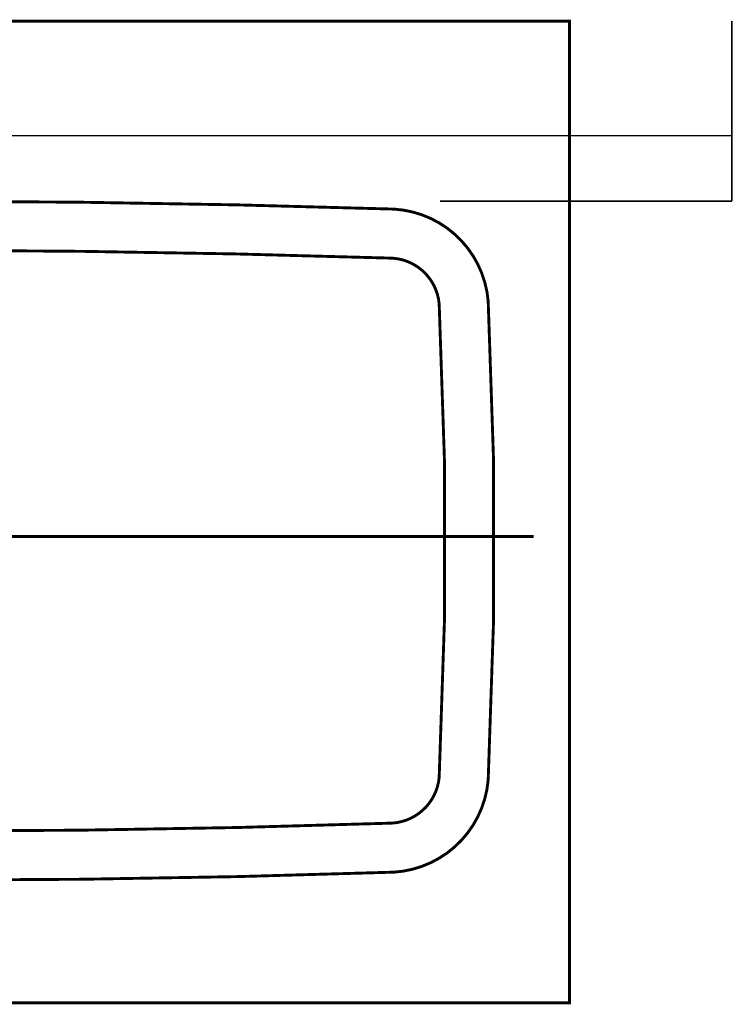
# Model space of a CAD drawing. Extents: x 62 to 245, y -238 to -12.
# Drawn here: x 132 to 175, y -113 to -53 of the extents above; entities that cross this region are included whole.
import ezdxf

# ---------------------------------------------------------------- set-up
doc = ezdxf.new("R2010")
doc.units = 0
doc.linetypes.add('AIGENLINE001', pattern=[0.4939, 0.1411, -0.3528, 0, 0, 0, 0])
doc.layers.add('LAYER_4', color=7, linetype='CONTINUOUS')

# ---------------------------------------------------------------- blocks, each defined once
blk = doc.blocks.new('AIGNBL04010003')
at = {"layer": 'LAYER_4', "const_width": 0.1764}
blk.add_lwpolyline([(162.964, -84.8774)], dxfattribs=at)
blk = doc.blocks.new('AIGNBL04010007')
at = {"layer": 'LAYER_4', "const_width": 0.1764}
blk.add_lwpolyline([(175.0779, -53.3774)], dxfattribs=at)
blk = doc.blocks.new('AIGNBL04010008')
at = {"layer": 'LAYER_4', "const_width": 0.1764}
blk.add_lwpolyline([(162.964, -84.8774)], dxfattribs=at)
blk = doc.blocks.new('AIGNBL04010009')
at = {"layer": 'LAYER_4', "const_width": 0.1764}
blk.add_lwpolyline([(162.964, -84.8774)], dxfattribs=at)
blk = doc.blocks.new('AIGNBL04010011')
at = {"layer": 'LAYER_4', "const_width": 0.1764}
blk.add_lwpolyline([(157.5497, -84.8774)], dxfattribs=at)
blk = doc.blocks.new('AIGNBL04010012')
at = {"layer": 'LAYER_4', "const_width": 0.1764}
blk.add_lwpolyline([(160.5497, -84.8774)], dxfattribs=at)
blk = doc.blocks.new('AIGNBL04010014')
at = {"layer": 'LAYER_4', "const_width": 0.1764}
blk.add_lwpolyline([(162.964, -84.8774)], dxfattribs=at)
blk = doc.blocks.new('AIGNBL04010015')
at = {"layer": 'LAYER_4', "const_width": 0.1764}
blk.add_lwpolyline([(86.543, -53.3774), (165.1155, -53.3774)], dxfattribs=at)
blk = doc.blocks.new('AIGNBL04010017')
at = {"layer": 'LAYER_4', "const_width": 0.1764}
blk.add_lwpolyline([(89.2211, -84.8774), (162.964, -84.8774)], dxfattribs=at)
blk = doc.blocks.new('AIGNBL0401001E')
at = {"layer": 'LAYER_4', "const_width": 0.1764}
blk.add_lwpolyline([(160.1805, -99.7607, 0.0252421), (160.1805, -70.4927)], format="xyb", dxfattribs=at)
blk = doc.blocks.new('AIGNBL0401001F')
at = {"layer": 'LAYER_4', "const_width": 0.1764}
blk.add_lwpolyline([(160.1805, -70.4927, 0.3726403), (154.435, -64.8657)], format="xyb", dxfattribs=at)
blk = doc.blocks.new('AIGNBL04010024')
at = {"layer": 'LAYER_4', "const_width": 0.1764}
blk.add_lwpolyline([(125.7999, -105.8771, 0.0085349), (154.435, -105.3883)], format="xyb", dxfattribs=at)
blk = doc.blocks.new('AIGNBL04010025')
at = {"layer": 'LAYER_4', "const_width": 0.1764}
blk.add_lwpolyline([(154.435, -105.3883, 0.3704927), (160.1805, -99.7607)], format="xyb", dxfattribs=at)
blk = doc.blocks.new('AIGNBL04010026')
at = {"layer": 'LAYER_4', "const_width": 0.1764}
blk.add_lwpolyline([(157.1846, -70.6711, 0.3730106), (154.3134, -67.863)], format="xyb", dxfattribs=at)
blk = doc.blocks.new('AIGNBL04010027')
at = {"layer": 'LAYER_4', "const_width": 0.1764}
blk.add_lwpolyline([(154.3134, -102.391, 0.3702533), (157.1846, -99.5829)], format="xyb", dxfattribs=at)
blk = doc.blocks.new('AIGNBL04010028')
at = {"layer": 'LAYER_4', "const_width": 0.1764}
blk.add_lwpolyline([(157.1846, -99.5829, 0.0252622), (157.1846, -70.6711)], format="xyb", dxfattribs=at)
blk = doc.blocks.new('AIGNBL0401002C')
at = {"layer": 'LAYER_4', "const_width": 0.1764}
blk.add_lwpolyline([(125.7999, -102.8771, 0.0085227), (154.3134, -102.391)], format="xyb", dxfattribs=at)
blk = doc.blocks.new('AIGNBL04010036')
at = {"layer": 'LAYER_4', "const_width": 0.1764}
blk.add_lwpolyline([(154.3134, -67.863, 0.0074829), (125.8045, -67.3789)], format="xyb", dxfattribs=at)
blk = doc.blocks.new('AIGNBL04010037')
at = {"layer": 'LAYER_4', "const_width": 0.1764}
blk.add_lwpolyline([(154.435, -64.8657, 0.0074975), (125.8048, -64.3788)], format="xyb", dxfattribs=at)

msp = doc.modelspace()

# ---------------------------------------------------------------- linework, layer by layer
at = {"layer": 'LAYER_4', "const_width": 0.1764}
msp.add_lwpolyline([(165.1448, -113.3771), (85.1448, -113.3771), (85.1448, -53.3771), (165.1448, -53.3771)], close=True, dxfattribs=at)
at = {"layer": 'LAYER_4', "const_width": 0.0882}
msp.add_lwpolyline([(175.0779, -53.3774), (175.0779, -64.3773)], dxfattribs=at)
at = {"layer": 'LAYER_4', "linetype": 'AIGENLINE001', "const_width": 0.0882, "flags": 128}
for points in [[(175.0779, -60.3773), (103.3128, -60.3773)], [(175.0779, -64.3773), (157.2419, -64.3773)]]:
    msp.add_lwpolyline(points, dxfattribs=at)

# ---------------------------------------------------------------- block references
at = {"layer": 'LAYER_4'}
for name in ['AIGNBL04010015', 'AIGNBL04010007', 'AIGNBL04010037', 'AIGNBL0401001F', 'AIGNBL04010036', 'AIGNBL04010026', 'AIGNBL0401001E', 'AIGNBL04010028', 'AIGNBL04010017', 'AIGNBL04010011', 'AIGNBL04010012', 'AIGNBL04010003', 'AIGNBL04010008', 'AIGNBL04010009', 'AIGNBL04010014', 'AIGNBL04010027', 'AIGNBL04010025', 'AIGNBL0401002C', 'AIGNBL04010024']:
    msp.add_blockref(name, (0, 0), dxfattribs=at)

doc.saveas('drawing.dxf')
